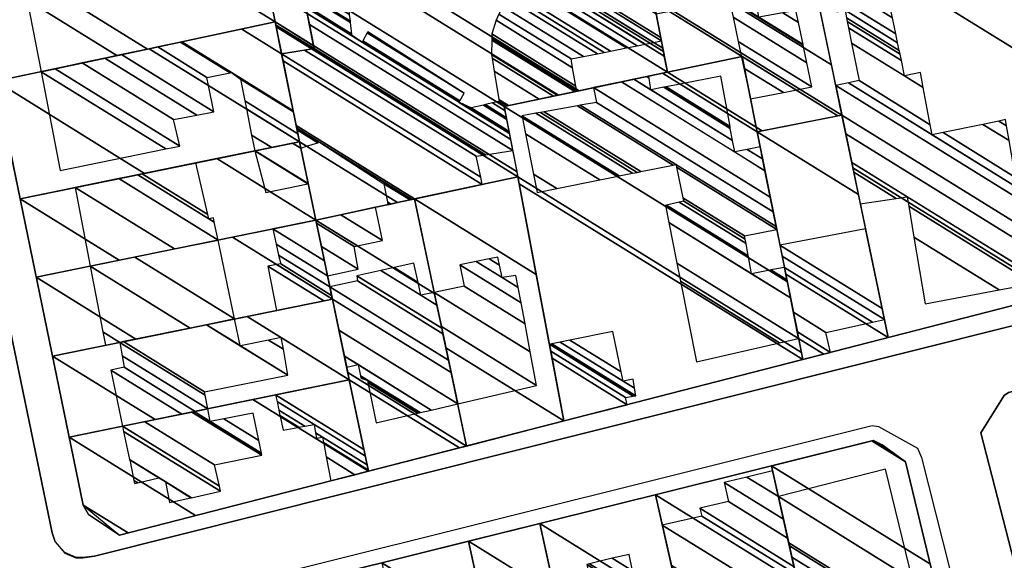
# Model space of a CAD drawing. Extents: x 347782 to 353246, y 6297455 to 6303682.
# Drawn here: x 348515 to 348621, y 6298856 to 6298915 of the extents above; entities that cross this region are included whole.
import ezdxf

# ---------------------------------------------------------------- set-up
doc = ezdxf.new("R2010")
doc.units = 0
doc.header["$MEASUREMENT"] = 0
doc.layers.get('0').update_dxf_attribs({"linetype": 'CONTINUOUS'})
for name, color, linetype in [('23', 7, 'CONTINUOUS'), ('25', 7, 'CONTINUOUS'), ('56', 7, 'CONTINUOUS')]:
    doc.layers.add(name, color=color, linetype=linetype)

# ---------------------------------------------------------------- blocks, each defined once
blk = doc.blocks.new('NUEVOPRED')
at = {"layer": '23', "color": 7, "linetype": 'Continuous'}
mesh = blk.add_polyface(dxfattribs=at)
corners = [(348547.25, 6298893.11), (348556.03, 6298895), (348545.48, 6298901.54), (348557.86, 6298895.39), (348545.13, 6298903.29), (348569.01, 6298897.78), (348542.97, 6298913.93), (348568.91, 6298898.31), (348542.86, 6298914.46), (348567.53, 6298905.36), (348541.43, 6298921.54), (348573.37, 6298906.58), (348540.31, 6298927.08), (348539.88, 6298929.2), (348575.6, 6298907.05), (348539.88, 6298929.2), (348549.24, 6298931.28), (348585.11, 6298909.04), (348551.05, 6298931.68), (348568.68, 6298920.75), (348584.77, 6298910.77), (348551.56, 6298931.8), (348563.83, 6298924.19), (348570.04, 6298920.34), (348584.68, 6298911.26), (348551.94, 6298931.88), (348563.75, 6298924.56), (348571.04, 6298920.04), (348584.61, 6298911.63), (348561.61, 6298934.03), (348580.92, 6298922.05), (348582.81, 6298920.89), (348582.52, 6298922.38)]
mesh.append_faces([[corners[k] for k in face] for face in [(0, 0, 1, 2), (2, 1, 3, 4), (4, 3, 5, 6), (6, 5, 7, 8), (8, 7, 9, 10), (10, 9, 11, 12), (12, 11, 14, 15), (13, 14, 17, 16), (16, 17, 20, 18), (18, 19, 22, 21), (19, 20, 24, 23), (21, 22, 26, 25), (23, 24, 28, 27), (25, 26, 29, 29), (27, 28, 31, 30), (30, 31, 32, 32)]], dxfattribs={"vtx0": -1, "vtx2": -1, "color": 7})
mesh = blk.add_polyface(dxfattribs=at)
corners = [(348608.88, 6298880.44), (348627.05, 6298885.11), (348605.07, 6298898.74), (348628.96, 6298887.13), (348604.31, 6298902.41), (348628.57, 6298889.12), (348603.89, 6298904.42), (348599.44, 6298925.82), (348624.38, 6298910.36), (348599.44, 6298925.82), (348620.48, 6298930.11)]
mesh.append_faces([[corners[k] for k in face] for face in [(0, 0, 1, 2), (2, 1, 3, 4), (4, 3, 5, 6), (6, 5, 8, 9), (7, 8, 10, 10)]], dxfattribs={"vtx0": -1, "vtx2": -1, "color": 7})
mesh = blk.add_polyface(dxfattribs=at)
corners = [(348512.79, 6298908.07), (348510.23, 6298920.51), (348525.83, 6298910.84), (348510.23, 6298920.51), (348527.14, 6298924.2), (348542.86, 6298914.46), (348540.31, 6298927.08)]
mesh.append_faces([[corners[k] for k in face] for face in [(0, 0, 2, 3), (1, 2, 5, 4), (4, 5, 6, 6)]], dxfattribs={"vtx0": -1, "vtx2": -1, "color": 7})
mesh = blk.add_polyface(dxfattribs=at)
corners = [(348594.77, 6298902.62), (348595.3, 6298902.72), (348594.67, 6298903.11), (348585.11, 6298909.04), (348603.44, 6298904.33), (348593.14, 6298910.72), (348583.64, 6298916.61), (348603.89, 6298904.42), (348583.56, 6298917.02), (348582.52, 6298922.38), (348602.77, 6298909.83), (348582.52, 6298922.38), (348599.44, 6298925.82)]
mesh.append_faces([[corners[k] for k in face] for face in [(0, 0, 1, 2), (3, 3, 5, 6), (2, 1, 4, 5), (6, 4, 7, 8), (8, 7, 10, 11), (9, 10, 12, 12)]], dxfattribs={"vtx0": -1, "vtx2": -1, "color": 7})
mesh = blk.add_polyface(dxfattribs=at)
corners = [(348515.39, 6298895.41), (348512.79, 6298908.07), (348528.8, 6298898.14), (348512.79, 6298908.07), (348529.29, 6298911.58), (348545.48, 6298901.54), (348542.86, 6298914.46)]
mesh.append_faces([[corners[k] for k in face] for face in [(0, 0, 2, 3), (1, 2, 5, 4), (4, 5, 6, 6)]], dxfattribs={"vtx0": -1, "vtx2": -1, "color": 7})
mesh = blk.add_polyface(dxfattribs=at)
corners = [(348573.96, 6298871.46), (348599.7, 6298878.08), (348569.15, 6298897.02), (348569.01, 6298897.78), (348599.55, 6298878.85), (348569.01, 6298897.78), (348567.53, 6298905.36), (348598.02, 6298886.46), (348584.59, 6298908.93), (348594.77, 6298902.62), (348585.11, 6298909.04), (348594.67, 6298903.11), (348593.14, 6298910.72)]
mesh.append_faces([[corners[k] for k in face] for face in [(0, 0, 1, 2), (2, 1, 4, 5), (3, 4, 7, 6), (6, 7, 9, 8), (8, 9, 11, 10), (10, 11, 12, 12)]], dxfattribs={"vtx0": -1, "vtx2": -1, "color": 7})
mesh = blk.add_polyface(dxfattribs=at)
corners = [(348599.7, 6298878.08), (348608.88, 6298880.44), (348597.85, 6298887.28), (348594.77, 6298902.62), (348605.67, 6298895.86), (348594.77, 6298902.62), (348603.89, 6298904.42)]
mesh.append_faces([[corners[k] for k in face] for face in [(0, 0, 1, 2), (2, 1, 4, 5), (3, 4, 6, 6)]], dxfattribs={"vtx0": -1, "vtx2": -1, "color": 7})
mesh = blk.add_polyface(dxfattribs=at)
corners = [(348517.13, 6298886.95), (348515.39, 6298895.41), (348526.08, 6298888.78), (348515.39, 6298895.41), (348536.58, 6298899.73), (348547.25, 6298893.11), (348545.48, 6298901.54)]
mesh.append_faces([[corners[k] for k in face] for face in [(0, 0, 2, 3), (1, 2, 5, 4), (4, 5, 6, 6)]], dxfattribs={"vtx0": -1, "vtx2": -1, "color": 7})
mesh = blk.add_polyface(dxfattribs=at)
corners = [(348563.48, 6298868.76), (348573.96, 6298871.46), (348561.25, 6298879.34), (348557.86, 6298895.39), (348570.99, 6298887.25), (348557.86, 6298895.39), (348569.01, 6298897.78)]
mesh.append_faces([[corners[k] for k in face] for face in [(0, 0, 1, 2), (2, 1, 4, 5), (3, 4, 6, 6)]], dxfattribs={"vtx0": -1, "vtx2": -1, "color": 7})
mesh = blk.add_polyface(dxfattribs=at)
corners = [(348552.92, 6298866.05), (348562.7, 6298868.56), (348550.85, 6298875.91), (348563.48, 6298868.76), (348550.69, 6298876.69), (348561.81, 6298876.67), (348549.03, 6298884.59), (348547.25, 6298893.11), (348560.01, 6298885.2), (348547.25, 6298893.11), (348557.86, 6298895.39)]
mesh.append_faces([[corners[k] for k in face] for face in [(0, 0, 1, 2), (2, 1, 3, 4), (4, 3, 5, 6), (6, 5, 8, 9), (7, 8, 10, 10)]], dxfattribs={"vtx0": -1, "vtx2": -1, "color": 7})
mesh = blk.add_polyface(dxfattribs=at)
corners = [(348518.88, 6298878.46), (348517.13, 6298886.95), (348527.87, 6298880.29), (348517.13, 6298886.95), (348538.26, 6298891.27), (348549.03, 6298884.59), (348547.25, 6298893.11)]
mesh.append_faces([[corners[k] for k in face] for face in [(0, 0, 2, 3), (1, 2, 5, 4), (4, 5, 6, 6)]], dxfattribs={"vtx0": -1, "vtx2": -1, "color": 7})
mesh = blk.add_polyface(dxfattribs=at)
corners = [(348520.68, 6298869.7), (348518.88, 6298878.46), (348529.94, 6298871.61), (348518.88, 6298878.46), (348539.86, 6298882.73), (348550.85, 6298875.91), (348549.03, 6298884.59)]
mesh.append_faces([[corners[k] for k in face] for face in [(0, 0, 2, 3), (1, 2, 5, 4), (4, 5, 6, 6)]], dxfattribs={"vtx0": -1, "vtx2": -1, "color": 7})
mesh = blk.add_polyface(dxfattribs=at)
corners = [(348526.11, 6298859.15), (348527.03, 6298859.39), (348522.18, 6298862.39), (348520.68, 6298869.7), (348534.3, 6298861.26), (348520.68, 6298869.7), (348540.46, 6298873.77), (348552.92, 6298866.05), (348550.85, 6298875.91)]
mesh.append_faces([[corners[k] for k in face] for face in [(0, 0, 1, 2), (2, 1, 4, 5), (3, 4, 7, 6), (6, 7, 8, 8)]], dxfattribs={"vtx0": -1, "vtx2": -1, "color": 7})
mesh = blk.add_polyface(dxfattribs=at)
corners = [(348602.1, 6298840.61), (348616.28, 6298844.16), (348598.92, 6298854.92), (348596.32, 6298866.63), (348613.42, 6298856.03), (348596.32, 6298866.63), (348607.12, 6298869.32), (348610.76, 6298867.06), (348607.3, 6298869.36)]
mesh.append_faces([[corners[k] for k in face] for face in [(0, 0, 1, 2), (2, 1, 4, 5), (3, 4, 7, 6), (6, 7, 8, 8)]], dxfattribs={"vtx0": -1, "vtx2": -1, "color": 7})
mesh = blk.add_polyface(dxfattribs=at)
corners = [(348590.36, 6298834.7), (348602.75, 6298837.68), (348587.54, 6298847.11), (348602.1, 6298840.61), (348586.87, 6298850.05), (348583.81, 6298863.51), (348599.12, 6298854.02), (348583.81, 6298863.51), (348596.32, 6298866.63)]
mesh.append_faces([[corners[k] for k in face] for face in [(0, 0, 1, 2), (2, 1, 3, 4), (4, 3, 6, 7), (5, 6, 8, 8)]], dxfattribs={"vtx0": -1, "vtx2": -1, "color": 7})
mesh = blk.add_polyface(dxfattribs=at)
corners = [(348577.72, 6298831.66), (348590.36, 6298834.7), (348574.93, 6298844.27), (348571.35, 6298860.41), (348586.67, 6298850.91), (348571.35, 6298860.41), (348583.81, 6298863.51)]
mesh.append_faces([[corners[k] for k in face] for face in [(0, 0, 1, 2), (2, 1, 4, 5), (3, 4, 6, 6)]], dxfattribs={"vtx0": -1, "vtx2": -1, "color": 7})
mesh = blk.add_polyface(dxfattribs=at)
corners = [(348569.96, 6298829.8), (348577.72, 6298831.66), (348568.27, 6298837.52), (348563.68, 6298858.5), (348573.06, 6298852.68), (348563.68, 6298858.5), (348571.35, 6298860.41)]
mesh.append_faces([[corners[k] for k in face] for face in [(0, 0, 1, 2), (2, 1, 4, 5), (3, 4, 6, 6)]], dxfattribs={"vtx0": -1, "vtx2": -1, "color": 7})
mesh = blk.add_polyface(dxfattribs=at)
corners = [(348560.65, 6298827.56), (348563.31, 6298828.2), (348560.07, 6298830.21), (348569.49, 6298829.69), (348558.71, 6298836.37), (348569.96, 6298829.8), (348558.61, 6298836.84), (348568.23, 6298837.7), (348556.86, 6298844.75), (348554.34, 6298856.18), (348565.73, 6298849.12), (348554.34, 6298856.18), (348563.68, 6298858.5)]
mesh.append_faces([[corners[k] for k in face] for face in [(0, 0, 1, 2), (2, 1, 3, 4), (4, 3, 5, 6), (6, 5, 7, 8), (8, 7, 10, 11), (9, 10, 12, 12)]], dxfattribs={"vtx0": -1, "vtx2": -1, "color": 7})
blk = doc.blocks.new('NUEVASOLE')
at = {"layer": '25', "color": 2, "linetype": 'Continuous'}
for points in [[(348522.16, 6298856.71), (348523.41, 6298856.9), (348629.94, 6298883.64)], [(348495.79, 6298970.89), (348518.85, 6298859.4), (348519.18, 6298858.44), (348520.23, 6298857.2), (348521.4, 6298856.71), (348522.16, 6298856.71)], [(348760.56, 6298905.84), (348759.66, 6298906.74), (348757.92, 6298907.7), (348756.96, 6298907.79), (348621.84, 6298874.53), (348621.38, 6298874.22), (348618.85, 6298870.17), (348632.05, 6298818.89), (348632.53, 6298817.96), (348633.34, 6298817.1), (348635.23, 6298816.41), (348637.71, 6298816.6), (348768.97, 6298851.28), (348769.92, 6298851.74), (348770.69, 6298852.81), (348770.9, 6298853.41), (348771.09, 6298854.24), (348771, 6298855.17), (348760.69, 6298905.72), (348760.56, 6298905.84)]]:
    blk.add_lwpolyline(points, dxfattribs=at)
blk = doc.blocks.new('VEREDAS')
at = {"layer": '56', "color": 6, "linetype": 'Continuous'}
for points in [[(348629.94, 6298883.64), (348523.41, 6298856.9), (348522.14, 6298856.76), (348521.42, 6298856.76), (348520.23, 6298857.27), (348519.18, 6298858.44), (348518.85, 6298859.4), (348495.79, 6298970.89)], [(348546.17, 6299008.8), (348561.61, 6298934.03), (348563.83, 6298924.19), (348568.68, 6298920.75), (348571.04, 6298920.04), (348620.48, 6298930.11), (348628.81, 6298889.69), (348629.03, 6298888.31), (348628.96, 6298887.13), (348628.29, 6298885.86), (348627.05, 6298885.11), (348526.11, 6298859.15), (348522.78, 6298861.4), (348522.18, 6298862.39), (348494.13, 6298998.81), (348546.17, 6299008.8)], [(348546.17, 6299008.8), (348494.13, 6298998.81), (348522.18, 6298862.39), (348522.78, 6298861.4), (348526.11, 6298859.15), (348627.05, 6298885.11), (348628.29, 6298885.86), (348628.96, 6298887.13), (348629.03, 6298888.31), (348628.81, 6298889.69), (348620.48, 6298930.11), (348571.04, 6298920.04), (348568.68, 6298920.75), (348563.83, 6298924.19), (348561.61, 6298934.03), (348546.17, 6299008.8)], [(348771.01, 6298855.09), (348771.09, 6298854.24), (348770.69, 6298852.81), (348769.92, 6298851.74), (348768.97, 6298851.28), (348637.71, 6298816.6), (348635.23, 6298816.41), (348633.34, 6298817.1), (348632.53, 6298817.96), (348632.05, 6298818.89), (348618.85, 6298870.17), (348621.38, 6298874.22), (348621.84, 6298874.53), (348756.96, 6298907.79), (348757.92, 6298907.7), (348759.66, 6298906.74), (348760.54, 6298905.88), (348756.93, 6298904.99), (348767.93, 6298854.46), (348771.01, 6298855.09)], [(348532.12, 6298794.45), (348521.26, 6298846.24), (348522.99, 6298849.07), (348523.8, 6298849.87), (348525.01, 6298850.45), (348607.14, 6298870.98), (348607.84, 6298870.86), (348612.02, 6298868.54), (348612.45, 6298867.54), (348624.78, 6298818.83), (348624.96, 6298816.18), (348624.38, 6298815.09), (348623.46, 6298814.34), (348543.54, 6298793.93), (348537.02, 6298792.03), (348534.89, 6298792.03), (348533.45, 6298792.67), (348532.64, 6298793.24), (348532.12, 6298794.45)], [(348535.61, 6298799.16), (348539.08, 6298797.02), (348619.71, 6298816.64), (348620.47, 6298816.96), (348622.23, 6298819.45), (348610.76, 6298867.06), (348608.22, 6298868.9), (348607.3, 6298869.36), (348528.36, 6298849.71), (348527.55, 6298849.14), (348525.82, 6298845.33), (348535.61, 6298799.16)], [(348535.61, 6298799.16), (348525.82, 6298845.33), (348527.55, 6298849.14), (348528.36, 6298849.71), (348607.3, 6298869.36), (348608.22, 6298868.9), (348610.76, 6298867.06), (348622.23, 6298819.45), (348620.47, 6298816.96), (348619.71, 6298816.64), (348539.08, 6298797.02), (348535.61, 6298799.16)]]:
    blk.add_lwpolyline(points, dxfattribs=at)

msp = doc.modelspace()

# ---------------------------------------------------------------- block references
at = {"color": 7}
for name in ['NUEVASOLE', 'NUEVOPRED', 'VEREDAS']:
    msp.add_blockref(name, (0, 0), dxfattribs=at)

# ---------------------------------------------------------------- meshes
at = {"color": 7, "linetype": 'Continuous'}
mesh = msp.add_polyface(dxfattribs=at)
corners = [(348555.01, 6298894.77), (348555.32, 6298894.84), (348554.95, 6298895.06), (348545.62, 6298900.85), (348556.04, 6298894.99), (348554.82, 6298895.75), (348546.25, 6298901.06), (348545.48, 6298901.54), (348557.4, 6298895.28), (348554.58, 6298897.03), (348547.45, 6298901.45), (348545.22, 6298902.83), (348557.63, 6298895.33), (348547.65, 6298901.52), (348545.17, 6298903.06), (348565.17, 6298896.96), (348543.72, 6298910.26), (348565, 6298897.74), (348543.56, 6298911.03), (348564.5, 6298899.98), (348546.04, 6298911.43), (348565.52, 6298900.14), (348547.06, 6298911.59), (348568.46, 6298900.61), (348546.56, 6298914.19), (348568.23, 6298901.79), (348546.33, 6298915.37), (348542.16, 6298917.95), (348562.67, 6298905.8), (348568.1, 6298902.43), (348546.2, 6298916.01), (348542.9, 6298918.06), (348542.03, 6298918.6), (348552.24, 6298912.27), (348562.67, 6298905.8), (348562.69, 6298905.79), (348568.1, 6298902.44), (348546.2, 6298916.01), (348542.91, 6298918.06), (348542.03, 6298918.6), (348551.15, 6298913), (348552.26, 6298912.31), (348562.69, 6298905.84), (348563.03, 6298905.63), (348568.09, 6298902.5), (348546.19, 6298916.07), (348542.98, 6298918.07), (348542.02, 6298918.66), (348551.13, 6298913.16), (348552.32, 6298912.42), (348562.76, 6298905.95), (348563.97, 6298905.2), (348568.06, 6298902.67), (348546.16, 6298916.24), (348543.17, 6298918.09), (348541.98, 6298918.83), (348550.98, 6298914.39), (348552.79, 6298913.27), (348563.23, 6298906.8), (348565.31, 6298905.51), (348567.8, 6298903.96), (348545.91, 6298917.54), (348544.67, 6298918.31), (348541.72, 6298920.14), (348550.97, 6298914.56), (348552.85, 6298913.39), (348565.5, 6298905.55), (348567.77, 6298904.14), (348545.87, 6298917.72), (348544.87, 6298918.34), (348541.68, 6298920.31), (348550.88, 6298915.27), (348566.27, 6298905.73), (348567.62, 6298904.89), (348545.73, 6298918.46), (348541.53, 6298921.06), (348550.83, 6298915.72), (348566.76, 6298905.84), (348567.53, 6298905.36), (348541.43, 6298921.54), (348550.8, 6298915.93), (348566.99, 6298905.89), (348567.77, 6298905.41), (348541.39, 6298921.76), (348550.78, 6298916.12), (348566.96, 6298906.09), (348567.98, 6298905.45), (348541.35, 6298921.97), (348540.71, 6298925.12), (348554.18, 6298916.77), (348566.45, 6298909.16), (348571.31, 6298906.15), (348540.71, 6298925.12), (348542.22, 6298925.45), (348555.74, 6298917.07), (348566.22, 6298910.57), (348572.83, 6298906.47), (348542.62, 6298925.54), (348556.1, 6298917.19), (348566.16, 6298910.95), (348573.25, 6298906.56), (348544.47, 6298925.95), (348557.73, 6298917.73), (348566.19, 6298912.49), (348575.12, 6298906.95), (348544.71, 6298926), (348557.87, 6298917.85), (348566.19, 6298912.68), (348575.36, 6298907), (348545.29, 6298926.13), (348558.2, 6298918.13), (348566.2, 6298913.17), (348575.26, 6298907.55), (348547.37, 6298926.59), (348559.38, 6298919.15), (348566.65, 6298914.64), (348574.9, 6298909.52), (348548.38, 6298926.82), (348559.95, 6298919.64), (348566.96, 6298915.29), (348574.73, 6298910.48), (348549.68, 6298927.11), (348560.69, 6298920.28), (348567.37, 6298916.14), (348576.07, 6298910.75), (348551.15, 6298927.43), (348561.52, 6298921), (348567.97, 6298917), (348577.58, 6298911.04), (348551.83, 6298927.58), (348561.73, 6298921.44), (348568.25, 6298917.4), (348578.28, 6298911.18), (348551.71, 6298928.24), (348561.94, 6298921.89), (348568.53, 6298917.81), (348578.99, 6298911.32), (348551.42, 6298929.82), (348562.46, 6298922.98), (348569.35, 6298918.71), (348580.71, 6298911.67), (348551.23, 6298930.88), (348562.67, 6298923.79), (348569.89, 6298919.31), (348581.85, 6298911.89), (348551.09, 6298931.67), (348562.82, 6298924.4), (348570.45, 6298919.67), (348582.71, 6298912.06), (348551.97, 6298931.86), (348562.99, 6298925.03), (348571.04, 6298920.04), (348583.62, 6298912.24), (348552.8, 6298932.04), (348563.14, 6298925.63), (348571.88, 6298920.21), (348584.46, 6298912.41), (348553.18, 6298932.13), (348563.21, 6298925.91), (348572.28, 6298920.29), (348584.39, 6298912.78), (348555.88, 6298932.71), (348562.7, 6298928.49), (348575.04, 6298920.84), (348583.89, 6298915.35), (348559.81, 6298933.57), (348561.96, 6298932.23), (348579.06, 6298921.64), (348583.16, 6298919.09), (348561.49, 6298934), (348561.63, 6298933.91), (348580.85, 6298922), (348582.83, 6298920.77), (348561.61, 6298934.03), (348580.98, 6298922.02), (348582.81, 6298920.89), (348582.53, 6298922.33)]
mesh.append_faces([[corners[k] for k in face] for face in [(0, 0, 1, 2), (3, 3, 6, 7), (2, 1, 4, 5), (7, 6, 10, 11), (5, 4, 8, 9), (11, 10, 13, 14), (9, 8, 12, 13), (14, 12, 15, 16), (16, 15, 17, 18), (18, 17, 19, 20), (20, 19, 21, 22), (22, 21, 23, 24), (24, 23, 25, 26), (27, 27, 31, 32), (26, 25, 29, 30), (32, 31, 38, 39), (30, 28, 34, 37), (28, 29, 36, 35), (39, 38, 46, 47), (37, 33, 40, 45), (33, 34, 42, 41), (35, 36, 44, 43), (47, 46, 54, 55), (45, 40, 48, 53), (41, 42, 50, 49), (43, 44, 52, 51), (55, 54, 62, 63), (53, 48, 56, 61), (49, 50, 58, 57), (51, 52, 60, 59), (63, 62, 69, 70), (61, 56, 64, 68), (57, 58, 65, 65), (59, 60, 67, 66), (70, 69, 74, 75), (68, 64, 71, 74), (66, 67, 73, 72), (75, 71, 76, 79), (72, 73, 78, 77), (79, 76, 80, 83), (77, 78, 82, 81), (83, 80, 84, 87), (81, 82, 86, 85), (87, 84, 89, 92), (85, 86, 91, 90), (88, 89, 94, 93), (90, 91, 96, 95), (93, 94, 98, 97), (95, 96, 100, 99), (97, 98, 102, 101), (99, 100, 104, 103), (101, 102, 106, 105), (103, 104, 108, 107), (105, 106, 110, 109), (107, 108, 112, 111), (109, 110, 114, 113), (111, 112, 116, 115), (113, 114, 118, 117), (115, 116, 120, 119), (117, 118, 122, 121), (119, 120, 124, 123), (121, 122, 126, 125), (123, 124, 128, 127), (125, 126, 130, 129), (127, 128, 132, 131), (129, 130, 134, 133), (131, 132, 136, 135), (133, 134, 138, 137), (135, 136, 140, 139), (137, 138, 142, 141), (139, 140, 144, 143), (141, 142, 146, 145), (143, 144, 148, 147), (145, 146, 150, 149), (147, 148, 152, 151), (149, 150, 154, 153), (151, 152, 156, 155), (153, 154, 158, 157), (155, 156, 160, 159), (157, 158, 162, 161), (159, 160, 164, 163), (161, 162, 166, 165), (163, 164, 168, 167), (165, 166, 170, 169), (167, 168, 172, 171), (169, 170, 173, 173), (171, 172, 175, 174), (174, 175, 176, 176)]], dxfattribs={"vtx0": -1, "vtx2": -1, "color": 7})
mesh = msp.add_polyface(dxfattribs=at)
corners = [(348517.65, 6298909.1), (348517.65, 6298909.1), (348515.56, 6298919.95), (348529.12, 6298911.54), (348529.3, 6298922.87), (348542.86, 6298914.46), (348532, 6298923.44), (348533.42, 6298922.56), (348542.35, 6298917.03), (348532.97, 6298923.65), (348533.25, 6298923.47), (348534.39, 6298922.77), (348542.16, 6298917.95), (348533.21, 6298923.7), (348534.63, 6298922.82), (348542.11, 6298918.18), (348534.72, 6298922.84), (348542.1, 6298918.27), (348534.06, 6298925.72), (348541.52, 6298921.09), (348538.27, 6298926.64), (348540.71, 6298925.12), (348540.31, 6298927.08)]
mesh.append_faces([[corners[k] for k in face] for face in [(0, 1, 3, 2), (2, 3, 5, 4), (4, 5, 8, 6), (6, 7, 10, 9), (7, 8, 12, 11), (9, 10, 13, 13), (11, 12, 15, 14), (14, 15, 17, 16), (16, 17, 19, 18), (18, 19, 21, 20), (20, 21, 22, 22)]], dxfattribs={"vtx0": -1, "vtx2": -1, "color": 7})
mesh = msp.add_polyface(dxfattribs=at)
corners = [(348594.06, 6298906.16), (348597.59, 6298906.86), (348593.35, 6298909.48), (348583.89, 6298915.35), (348600.66, 6298907.46), (348592.73, 6298912.37), (348586.97, 6298915.95), (348583.33, 6298918.2), (348582.83, 6298920.77), (348600.12, 6298910.05), (348592.18, 6298914.97), (348589.73, 6298916.49), (348582.83, 6298920.77), (348584.85, 6298921.18), (348599.73, 6298911.96), (348591.77, 6298916.89), (348584.92, 6298921.2), (348594.96, 6298914.97), (348599.71, 6298912.02), (348587.43, 6298921.71), (348594.57, 6298917.28), (348597.54, 6298915.44), (348599.22, 6298914.4), (348588.8, 6298921.99), (348595.93, 6298917.56), (348598.95, 6298915.69), (348593.84, 6298923.01), (348600.94, 6298918.61), (348598.64, 6298923.99), (348599.99, 6298923.15), (348599.77, 6298924.22)]
mesh.append_faces([[corners[k] for k in face] for face in [(0, 0, 1, 2), (3, 3, 6, 7), (2, 1, 4, 5), (7, 6, 11, 12), (5, 4, 9, 10), (8, 11, 15, 13), (10, 9, 14, 15), (13, 14, 18, 16), (16, 17, 20, 19), (17, 18, 22, 21), (19, 20, 24, 23), (21, 22, 25, 25), (23, 24, 27, 26), (26, 27, 29, 28), (28, 29, 30, 30)]], dxfattribs={"vtx0": -1, "vtx2": -1, "color": 7})
mesh = msp.add_polyface(dxfattribs=at)
corners = [(348612.86, 6298884.1), (348620.83, 6298885.59), (348611.65, 6298891.28), (348605.88, 6298894.86), (348624.53, 6298886.28), (348611.09, 6298894.61), (348609.74, 6298895.45), (348605.17, 6298898.28), (348624.36, 6298887.3), (348610.92, 6298895.63), (348604.95, 6298899.33), (348622.98, 6298895.35), (348603.23, 6298907.6), (348613.62, 6298902.29), (348622.77, 6298896.62), (348604.59, 6298907.89), (348613.41, 6298903.39), (348614.79, 6298902.53), (348622.58, 6298897.7), (348605.75, 6298908.14), (348610.64, 6298908.66), (348612.65, 6298907.41), (348619.08, 6298903.42), (348621.9, 6298901.68), (348604.94, 6298912.19), (348610.3, 6298910.29), (348612.35, 6298909.02), (348620.8, 6298903.78), (348621.63, 6298903.26), (348604.62, 6298913.81), (348610.16, 6298910.97), (348621.52, 6298903.93), (348604.48, 6298914.49), (348610.07, 6298911.38), (348604.4, 6298914.89), (348603.36, 6298915.54), (348609.9, 6298912.21), (348604.24, 6298915.72), (348603.19, 6298916.37), (348609.7, 6298913.18), (348603, 6298917.33), (348600.94, 6298918.61), (348609.34, 6298914.91), (348602.65, 6298919.06), (348600.58, 6298920.35), (348599.99, 6298923.15), (348608.75, 6298917.72), (348599.99, 6298923.15), (348607.3, 6298924.7)]
mesh.append_faces([[corners[k] for k in face] for face in [(0, 0, 1, 2), (3, 3, 6, 7), (2, 1, 4, 5), (7, 6, 9, 10), (5, 4, 8, 9), (10, 8, 11, 12), (12, 11, 14, 15), (15, 13, 16, 19), (13, 14, 18, 17), (19, 16, 21, 24), (17, 18, 23, 22), (24, 20, 25, 29), (20, 21, 26, 26), (22, 23, 28, 27), (29, 25, 30, 32), (27, 28, 31, 31), (32, 30, 33, 34), (35, 35, 37, 38), (34, 33, 36, 37), (38, 36, 39, 40), (41, 41, 43, 44), (40, 39, 42, 43), (44, 42, 46, 47), (45, 46, 48, 48)]], dxfattribs={"vtx0": -1, "vtx2": -1, "color": 7})
mesh = msp.add_polyface(dxfattribs=at)
corners = [(348543.56, 6298911.03), (348547.06, 6298911.59), (348542.92, 6298914.16), (348547, 6298911.89), (348542.86, 6298914.46), (348542.16, 6298917.95), (348546.33, 6298915.37), (348542.16, 6298917.95), (348545.73, 6298918.46)]
mesh.append_faces([[corners[k] for k in face] for face in [(0, 0, 1, 2), (2, 1, 3, 4), (4, 3, 6, 7), (5, 6, 8, 8)]], dxfattribs={"vtx0": -1, "vtx2": -1, "color": 7})
mesh = msp.add_polyface(dxfattribs=at)
corners = [(348519.71, 6298898.44), (348517.65, 6298909.1), (348531.09, 6298900.77), (348517.65, 6298909.1), (348519.16, 6298909.42), (348532.61, 6298901.08), (348522.07, 6298910.04), (348531.92, 6298903.93), (348524.53, 6298910.56), (348540.67, 6298900.56), (348534.43, 6298904.43), (348526.33, 6298910.95), (348542.49, 6298900.93), (348540.33, 6298902.27), (348536.26, 6298904.79), (348529.29, 6298911.58), (348545.48, 6298901.54), (348539.77, 6298905.08), (348535.69, 6298907.61), (348530.22, 6298911.77), (348545.3, 6298902.42), (348539.59, 6298905.96), (348535.51, 6298908.49), (348532.67, 6298912.29), (348544.83, 6298904.76), (348539.13, 6298908.29), (348538.03, 6298908.97), (348532.8, 6298912.32), (348544.8, 6298904.88), (348538.16, 6298909), (348539.26, 6298913.69), (348543.56, 6298911.03), (348542.86, 6298914.46)]
mesh.append_faces([[corners[k] for k in face] for face in [(0, 0, 2, 3), (1, 2, 5, 4), (4, 5, 7, 6), (6, 7, 10, 8), (8, 10, 14, 11), (9, 9, 12, 13), (11, 14, 18, 15), (13, 12, 16, 17), (15, 18, 22, 19), (17, 16, 20, 21), (19, 22, 26, 23), (21, 20, 24, 25), (23, 26, 29, 27), (25, 24, 28, 29), (27, 28, 31, 30), (30, 31, 32, 32)]], dxfattribs={"vtx0": -1, "vtx2": -1, "color": 7})
mesh = msp.add_polyface(dxfattribs=at)
corners = [(348588.23, 6298877.85), (348597.19, 6298879.89), (348586.51, 6298886.51), (348571.09, 6298896.07), (348599.24, 6298880.35), (348586.12, 6298888.48), (348573.2, 6298896.5), (348570.7, 6298898.05), (348598.36, 6298884.72), (348585.26, 6298892.85), (348577.84, 6298897.44), (348569.83, 6298902.41), (348594.17, 6298887.32), (348597.99, 6298886.57), (348584.89, 6298894.69), (348579.81, 6298897.84), (348569.46, 6298904.26), (348593.83, 6298889.15), (348596.15, 6298887.71), (348597.97, 6298886.66), (348584.99, 6298894.71), (348579.91, 6298897.86), (348569.44, 6298904.35), (348593.81, 6298889.24), (348596.25, 6298887.73), (348597.7, 6298888.01), (348586.38, 6298895.03), (348581.34, 6298898.15), (348570.92, 6298904.62), (348593.57, 6298890.57), (348597.7, 6298888.01), (348586.86, 6298895.14), (348581.84, 6298898.25), (348571.43, 6298904.71), (348593.48, 6298891.04), (348586.78, 6298895.52), (348582.24, 6298898.33), (348571.84, 6298904.78), (348593.41, 6298891.41), (348586.07, 6298898.81), (348585.71, 6298899.04), (348575.41, 6298905.42), (348596.88, 6298892.11), (348586.01, 6298899.1), (348575.72, 6298905.48), (348596.82, 6298892.4), (348577.46, 6298905.79), (348596.5, 6298893.98), (348577.16, 6298907.38), (348596.18, 6298895.59), (348580.16, 6298908.01), (348592.35, 6298900.45), (348595.61, 6298898.43), (348581.5, 6298908.29), (348583.33, 6298907.15), (348592.12, 6298901.7), (348593.7, 6298900.72), (348595.35, 6298899.7), (348582.88, 6298908.57), (348583.13, 6298908.41), (348584.73, 6298907.42), (348591.88, 6298902.99), (348595.09, 6298901), (348583.1, 6298908.62), (348584.96, 6298907.47), (348591.85, 6298903.2), (348590.85, 6298908.62)]
mesh.append_faces([[corners[k] for k in face] for face in [(0, 0, 1, 2), (3, 3, 6, 7), (2, 1, 4, 5), (7, 6, 10, 11), (5, 4, 8, 9), (11, 10, 15, 16), (9, 12, 17, 14), (12, 8, 13, 18), (16, 15, 21, 22), (14, 17, 23, 20), (18, 13, 19, 24), (22, 21, 27, 28), (20, 23, 29, 26), (24, 19, 30, 25), (28, 27, 32, 33), (26, 29, 34, 31), (33, 32, 36, 37), (31, 34, 38, 35), (37, 36, 40, 41), (35, 38, 42, 39), (41, 40, 43, 44), (39, 42, 45, 43), (44, 45, 47, 46), (46, 47, 49, 48), (48, 49, 52, 50), (50, 51, 55, 53), (51, 52, 57, 56), (53, 54, 59, 58), (54, 55, 61, 60), (56, 57, 62, 62), (58, 59, 63, 63), (60, 61, 65, 64), (64, 65, 66, 66)]], dxfattribs={"vtx0": -1, "vtx2": -1, "color": 7})
mesh = msp.add_polyface(dxfattribs=at)
corners = [(348541.86, 6298896.08), (348540.67, 6298900.56), (348546.37, 6298897.03), (348540.67, 6298900.56), (348540.72, 6298900.57), (348546.42, 6298897.04), (348544.75, 6298901.39), (348545.62, 6298900.85), (348545.48, 6298901.54)]
mesh.append_faces([[corners[k] for k in face] for face in [(0, 0, 2, 3), (1, 2, 5, 4), (4, 5, 7, 6), (6, 7, 8, 8)]], dxfattribs={"vtx0": -1, "vtx2": -1, "color": 7})
mesh = msp.add_polyface(dxfattribs=at)
corners = [(348522.96, 6298888.14), (348522.96, 6298888.14), (348521.33, 6298896.62), (348532.01, 6298890), (348526.04, 6298897.58), (348536.72, 6298890.96), (348528.08, 6298898), (348535.72, 6298893.26), (348536.31, 6298892.89), (348528.56, 6298898.09), (348535.62, 6298893.71), (348536.22, 6298893.34), (348534.34, 6298899.27)]
mesh.append_faces([[corners[k] for k in face] for face in [(0, 1, 3, 2), (2, 3, 5, 4), (4, 5, 8, 6), (6, 7, 10, 9), (7, 8, 11, 11), (9, 10, 12, 12)]], dxfattribs={"vtx0": -1, "vtx2": -1, "color": 7})
mesh = msp.add_polyface(dxfattribs=at)
corners = [(348548.51, 6298887.09), (348551.8, 6298887.82), (348547.84, 6298890.27), (348551.38, 6298890.26), (348547.32, 6298892.78), (348547.25, 6298893.11), (348551.73, 6298890.33), (348547.25, 6298893.11), (348549.92, 6298893.68), (348554.41, 6298890.9), (348553.67, 6298894.49)]
mesh.append_faces([[corners[k] for k in face] for face in [(0, 0, 1, 2), (2, 1, 3, 4), (4, 3, 6, 7), (5, 6, 9, 8), (8, 9, 10, 10)]], dxfattribs={"vtx0": -1, "vtx2": -1, "color": 7})
mesh = msp.add_polyface(dxfattribs=at)
corners = [(348543.02, 6298883.37), (348548.1, 6298884.4), (348542.08, 6298888.13), (348549.03, 6298884.59), (348543.03, 6298888.31), (348548.95, 6298884.99), (348543.46, 6298888.39), (348548.75, 6298885.92), (348543.24, 6298889.33), (348548.51, 6298887.09), (348542.97, 6298890.52), (348548.17, 6298888.71), (348542.6, 6298892.16), (348547.25, 6298893.11), (348547.25, 6298893.11)]
mesh.append_faces([[corners[k] for k in face] for face in [(0, 0, 1, 2), (2, 1, 3, 4), (4, 3, 5, 6), (6, 5, 7, 8), (8, 7, 9, 10), (10, 9, 11, 12), (12, 11, 14, 13)]], dxfattribs={"vtx0": -1, "vtx2": -1, "color": 7})
mesh = msp.add_polyface(dxfattribs=at)
corners = [(348599.7, 6298878.08), (348601.96, 6298878.66), (348599.24, 6298880.35), (348602.66, 6298878.84), (348599.1, 6298881.05), (348602.17, 6298881), (348598.67, 6298883.17), (348597.7, 6298888.01), (348607.2, 6298882.12), (348597.7, 6298888.01), (348597.46, 6298889.23), (348608.47, 6298882.4), (348597.23, 6298890.39), (348608.23, 6298883.57), (348606.44, 6298892.18)]
mesh.append_faces([[corners[k] for k in face] for face in [(0, 0, 1, 2), (2, 1, 3, 4), (4, 3, 5, 6), (6, 5, 8, 9), (7, 8, 11, 10), (10, 11, 13, 12), (12, 13, 14, 14)]], dxfattribs={"vtx0": -1, "vtx2": -1, "color": 7})
mesh = msp.add_polyface(dxfattribs=at)
corners = [(348524.59, 6298879.62), (348526.13, 6298879.93), (348524.32, 6298881.06), (348522.96, 6298888.14), (348533.71, 6298881.47), (348522.96, 6298888.14), (348527.74, 6298889.12), (348538.5, 6298882.45), (348536.72, 6298890.96)]
mesh.append_faces([[corners[k] for k in face] for face in [(0, 0, 1, 2), (2, 1, 4, 5), (3, 4, 7, 6), (6, 7, 8, 8)]], dxfattribs={"vtx0": -1, "vtx2": -1, "color": 7})
mesh = msp.add_polyface(dxfattribs=at)
corners = [(348553.74, 6298871.26), (348558.19, 6298872.29), (348552.85, 6298875.61), (348552.12, 6298876.06), (348558.41, 6298872.35), (348552.81, 6298875.82), (348552.07, 6298876.28), (348558.47, 6298872.36), (348552.06, 6298876.34), (348550.57, 6298877.26), (348559.68, 6298872.64), (348551.8, 6298877.53), (348550.32, 6298878.45), (348562.52, 6298873.3), (348549.74, 6298881.23), (348561.81, 6298876.67), (348549.03, 6298884.59), (348548.75, 6298885.92), (348561.53, 6298878), (348548.75, 6298885.92), (348551.75, 6298886.55), (348560.93, 6298880.86), (348551.67, 6298887.11), (348560.81, 6298881.45), (348554.24, 6298887.68), (348558.55, 6298885.01), (348560.28, 6298883.94), (348555.67, 6298888), (348558.25, 6298886.4), (348559.99, 6298885.32), (348557.81, 6298888.48)]
mesh.append_faces([[corners[k] for k in face] for face in [(0, 0, 1, 2), (3, 3, 5, 6), (2, 1, 4, 5), (6, 4, 7, 8), (9, 9, 11, 12), (8, 7, 10, 11), (12, 10, 13, 14), (14, 13, 15, 16), (16, 15, 18, 19), (17, 18, 21, 20), (20, 21, 23, 22), (22, 23, 26, 24), (24, 25, 28, 27), (25, 26, 29, 29), (27, 28, 30, 30)]], dxfattribs={"vtx0": -1, "vtx2": -1, "color": 7})
mesh = msp.add_polyface(dxfattribs=at)
corners = [(348562.52, 6298873.3), (348571.02, 6298875.27), (348560.77, 6298881.63), (348559.99, 6298885.32), (348570.34, 6298878.9), (348559.99, 6298885.32), (348563.22, 6298886), (348569.77, 6298881.94), (348562.75, 6298888.29), (348569.35, 6298884.2), (348564.51, 6298888.65), (348567.31, 6298886.91), (348569.04, 6298885.83), (348565.91, 6298888.93), (348567.03, 6298888.24), (348568.8, 6298887.14), (348566.84, 6298889.12)]
mesh.append_faces([[corners[k] for k in face] for face in [(0, 0, 1, 2), (2, 1, 4, 5), (3, 4, 7, 6), (6, 7, 9, 8), (8, 9, 12, 10), (10, 11, 14, 13), (11, 12, 15, 15), (13, 14, 16, 16)]], dxfattribs={"vtx0": -1, "vtx2": -1, "color": 7})
mesh = msp.add_polyface(dxfattribs=at)
corners = [(348526.44, 6298870.89), (348532.83, 6298872.2), (348525.17, 6298876.95), (348534.26, 6298872.49), (348526.59, 6298877.25), (348535.6, 6298872.77), (348526.38, 6298878.49), (348526.13, 6298879.93), (348535.32, 6298874.23), (348526.13, 6298879.93), (348526.54, 6298880.01), (348535.25, 6298874.61), (348535.46, 6298881.83), (348539.1, 6298879.57), (348544.22, 6298876.4), (348535.48, 6298881.83), (348539.1, 6298879.59), (348539.12, 6298879.57), (348544.24, 6298876.4), (348538.5, 6298882.45), (348542.16, 6298880.18), (348543.75, 6298879.19), (348543.53, 6298880.46)]
mesh.append_faces([[corners[k] for k in face] for face in [(0, 0, 1, 2), (2, 1, 3, 4), (4, 3, 5, 6), (6, 5, 8, 9), (7, 8, 11, 10), (10, 11, 14, 12), (12, 13, 16, 15), (13, 14, 18, 17), (15, 16, 19, 19), (17, 18, 21, 20), (20, 21, 22, 22)]], dxfattribs={"vtx0": -1, "vtx2": -1, "color": 7})
mesh = msp.add_polyface(dxfattribs=at)
corners = [(348573.96, 6298871.46), (348573.96, 6298871.46), (348572.69, 6298878.22), (348580.76, 6298873.21), (348572.54, 6298878.98), (348580.61, 6298873.98), (348572.4, 6298879.73), (348581.43, 6298874.13), (348572.66, 6298879.78), (348581.7, 6298874.18), (348573.54, 6298879.96), (348580.35, 6298875.74), (348581.57, 6298874.98), (348574.6, 6298880.18), (348580.14, 6298876.74), (348581.42, 6298875.95), (348579.22, 6298881.12)]
mesh.append_faces([[corners[k] for k in face] for face in [(0, 1, 3, 2), (2, 3, 5, 4), (4, 5, 7, 6), (6, 7, 9, 8), (8, 9, 12, 10), (10, 11, 14, 13), (11, 12, 15, 15), (13, 14, 16, 16)]], dxfattribs={"vtx0": -1, "vtx2": -1, "color": 7})
mesh = msp.add_polyface(dxfattribs=at)
corners = [(348548.85, 6298865), (348551.45, 6298865.67), (348548.36, 6298867.58), (348543.71, 6298870.47), (348552.92, 6298866.05), (348548.09, 6298869.05), (348545.31, 6298870.77), (348543.4, 6298871.95), (348552.9, 6298866.16), (348548.07, 6298869.15), (348547.31, 6298869.62), (348545.43, 6298870.79), (348543.38, 6298872.06), (348552.77, 6298866.75), (348547.96, 6298869.73), (348547.21, 6298870.19), (348546.06, 6298870.91), (348543.26, 6298872.64), (348552.58, 6298867.67), (348547.06, 6298871.09), (348543.07, 6298873.56), (348552.43, 6298868.38), (348542.92, 6298874.28), (348550.85, 6298875.91), (348550.85, 6298875.91)]
mesh.append_faces([[corners[k] for k in face] for face in [(0, 0, 1, 2), (3, 3, 6, 7), (2, 1, 4, 5), (7, 6, 11, 12), (5, 4, 8, 9), (12, 11, 16, 17), (10, 10, 14, 15), (9, 8, 13, 14), (17, 16, 19, 20), (15, 13, 18, 19), (20, 18, 21, 22), (22, 21, 24, 23)]], dxfattribs={"vtx0": -1, "vtx2": -1, "color": 7})
mesh = msp.add_polyface(dxfattribs=at)
corners = [(348527.73, 6298864.73), (348531.49, 6298862.68), (348528.06, 6298864.81), (348527.66, 6298865.05), (348533.8, 6298863.18), (348531.04, 6298864.9), (348530.34, 6298865.33), (348527.2, 6298867.28), (348533.84, 6298863.19), (348531.03, 6298864.94), (348527.19, 6298867.32), (348536.98, 6298863.88), (348526.55, 6298870.34), (348526.44, 6298870.89), (348536.86, 6298864.43), (348526.44, 6298870.89), (348528.83, 6298871.38), (348536.35, 6298866.72), (348533.91, 6298872.42), (348541.43, 6298867.76), (348534.15, 6298872.47), (348535.86, 6298871.41), (348541.38, 6298867.98), (348535.6, 6298872.77), (348537.33, 6298871.7), (348541.11, 6298869.36), (348540.51, 6298872.31)]
mesh.append_faces([[corners[k] for k in face] for face in [(0, 0, 2, 3), (3, 2, 6, 7), (1, 1, 4, 5), (7, 6, 9, 10), (5, 4, 8, 9), (10, 8, 11, 12), (12, 11, 14, 15), (13, 14, 17, 16), (16, 17, 19, 18), (18, 19, 22, 20), (20, 21, 23, 23), (21, 22, 25, 24), (24, 25, 26, 26)]], dxfattribs={"vtx0": -1, "vtx2": -1, "color": 7})
mesh = msp.add_polyface(dxfattribs=at)
corners = [(348590.36, 6298834.7), (348588.92, 6298841), (348596.64, 6298836.21), (348588.92, 6298841), (348590.91, 6298841.47), (348593.01, 6298840.17), (348598.63, 6298836.69), (348592.6, 6298841.88), (348594.72, 6298840.57), (348600.32, 6298837.09), (348595.85, 6298840.82), (348591.08, 6298843.78), (348601.43, 6298837.36), (348597.18, 6298841.13), (348592.4, 6298844.1), (348590.8, 6298845.09), (348602.75, 6298837.68), (348598.64, 6298841.47), (348593.85, 6298844.44), (348590.49, 6298846.52), (348602.43, 6298839.12), (348598.29, 6298842.97), (348595.34, 6298844.8), (348590.17, 6298848.01), (348602.1, 6298840.61), (348598.15, 6298843.57), (348597.46, 6298844), (348595.94, 6298844.94), (348590.05, 6298848.6), (348601.97, 6298841.21), (348598.03, 6298844.11), (348597.32, 6298844.55), (348596.48, 6298845.07), (348589.93, 6298849.13), (348601.85, 6298841.74), (348597.15, 6298845.23), (348589.79, 6298849.79), (348601.7, 6298842.41), (348589.51, 6298851.08), (348586.16, 6298853.16), (348601.41, 6298843.7), (348588.93, 6298853.79), (348585.54, 6298855.89), (348600.81, 6298846.43), (348584.55, 6298860.25), (348599.84, 6298850.77), (348588.81, 6298861.21), (348598.92, 6298854.94), (348588.58, 6298862.06), (348598.74, 6298855.76), (348591.69, 6298862.79), (348598.05, 6298858.85), (348591.23, 6298864.84), (348597.6, 6298860.89), (348593.65, 6298865.42), (348597.06, 6298863.31), (348596.44, 6298866.09)]
mesh.append_faces([[corners[k] for k in face] for face in [(0, 0, 2, 3), (1, 2, 6, 4), (4, 5, 7, 7), (5, 6, 9, 8), (8, 9, 12, 10), (11, 11, 14, 15), (10, 12, 16, 13), (15, 14, 18, 19), (13, 16, 20, 17), (19, 18, 22, 23), (17, 20, 24, 21), (23, 22, 27, 28), (21, 24, 29, 25), (28, 27, 32, 33), (26, 26, 30, 31), (25, 29, 34, 30), (33, 32, 35, 36), (31, 34, 37, 35), (36, 37, 40, 38), (39, 39, 41, 42), (38, 40, 43, 41), (42, 43, 45, 44), (44, 45, 47, 46), (46, 47, 49, 48), (48, 49, 51, 50), (50, 51, 53, 52), (52, 53, 55, 54), (54, 55, 56, 56)]], dxfattribs={"vtx0": -1, "vtx2": -1, "color": 7})
mesh = msp.add_polyface(dxfattribs=at)
corners = [(348602.1, 6298840.61), (348610.09, 6298842.61), (348600.31, 6298848.67), (348606.33, 6298846.59), (348611.98, 6298843.08), (348599.89, 6298850.59), (348606.04, 6298847.72), (348607.44, 6298846.85), (348608.96, 6298845.91), (348613.08, 6298843.36), (348599.64, 6298851.69), (348605.71, 6298848.96), (348608.65, 6298847.14), (348610.13, 6298846.22), (348614.27, 6298843.66), (348599.37, 6298852.89), (348608.16, 6298847.77), (348605.61, 6298849.35), (348610.5, 6298846.32), (348614.64, 6298843.75), (348599.29, 6298853.27), (348609.64, 6298848.15), (348607.72, 6298849.34), (348605.21, 6298850.9), (348611.98, 6298846.71), (348616.14, 6298844.13), (348598.95, 6298854.78), (348609.78, 6298848.19), (348607.68, 6298849.48), (348605.34, 6298850.94), (348612.11, 6298846.74), (348616.27, 6298844.16), (348598.92, 6298854.91), (348611.62, 6298848.66), (348607.14, 6298851.44), (348613.94, 6298847.22), (348615.81, 6298846.06), (348598.51, 6298856.79), (348612.82, 6298848.97), (348615.13, 6298847.54), (348615.52, 6298847.3), (348598.24, 6298858.01), (348612.74, 6298849.29), (348615.44, 6298847.62), (348598.17, 6298858.33), (348597.06, 6298863.31), (348611.51, 6298854.35), (348597.06, 6298863.31), (348608.6, 6298866.25)]
mesh.append_faces([[corners[k] for k in face] for face in [(0, 0, 1, 2), (2, 1, 4, 5), (5, 3, 6, 10), (3, 4, 9, 7), (10, 6, 11, 15), (7, 8, 12, 12), (8, 9, 14, 13), (15, 11, 17, 20), (13, 14, 19, 18), (20, 17, 23, 26), (16, 16, 21, 22), (18, 19, 25, 24), (26, 23, 29, 32), (22, 21, 27, 28), (24, 25, 31, 30), (32, 29, 34, 37), (28, 27, 33, 34), (30, 31, 36, 35), (37, 33, 38, 41), (35, 36, 40, 39), (41, 38, 42, 44), (39, 40, 43, 43), (44, 42, 46, 47), (45, 46, 48, 48)]], dxfattribs={"vtx0": -1, "vtx2": -1, "color": 7})
mesh = msp.add_polyface(dxfattribs=at)
corners = [(348576.02, 6298839.32), (348582.49, 6298840.81), (348574.61, 6298845.7), (348582.03, 6298842.87), (348574.16, 6298847.75), (348585.05, 6298843.56), (348573.5, 6298850.72), (348573.42, 6298851.08), (348584.97, 6298843.92), (348573.42, 6298851.08), (348575.66, 6298851.62), (348584.49, 6298846.15), (348576.01, 6298851.71), (348584.83, 6298846.24), (348575.82, 6298852.75), (348585.87, 6298846.52), (348575.54, 6298854.24), (348585.52, 6298848.05), (348576.74, 6298854.51), (348585.25, 6298849.23), (348576.42, 6298856.01), (348584.91, 6298850.75), (348576.73, 6298856.08), (348581.83, 6298852.92), (348584.84, 6298851.05), (348579.16, 6298856.66), (348581.34, 6298855.31), (348584.29, 6298853.48), (348580.97, 6298857.09)]
mesh.append_faces([[corners[k] for k in face] for face in [(0, 0, 1, 2), (2, 1, 3, 4), (4, 3, 5, 6), (6, 5, 8, 9), (7, 8, 11, 10), (10, 11, 13, 12), (12, 13, 15, 14), (14, 15, 17, 16), (16, 17, 19, 18), (18, 19, 21, 20), (20, 21, 24, 22), (22, 23, 26, 25), (23, 24, 27, 27), (25, 26, 28, 28)]], dxfattribs={"vtx0": -1, "vtx2": -1, "color": 7})

doc.saveas('drawing.dxf')
